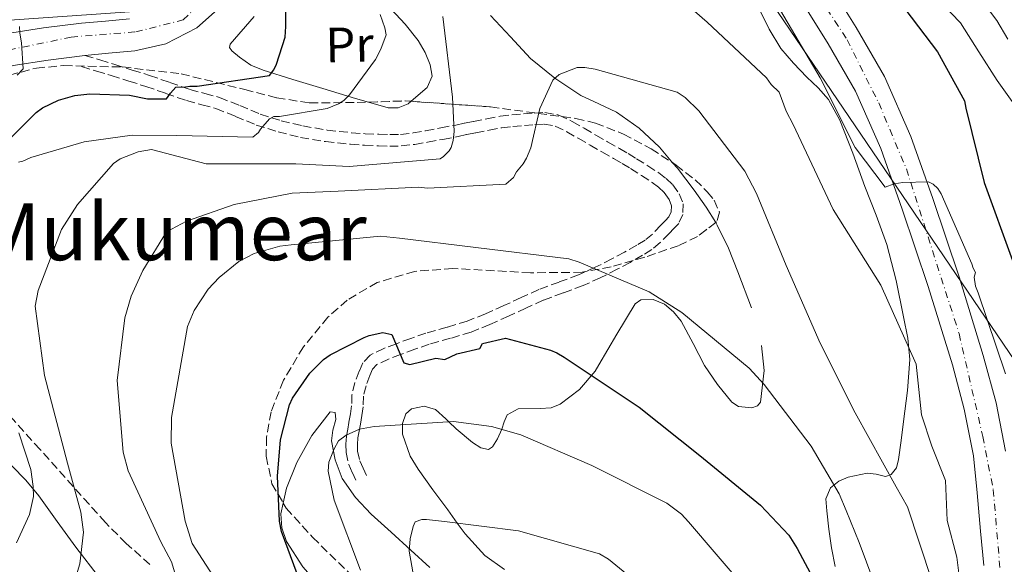
# Model space of a CAD drawing. Units: metres. Extents: x 641038 to 644485, y 4755329 to 4757713.
# Drawn here: x 642303 to 642502, y 4755672 to 4755781 of the extents above; entities that cross this region are included whole.
import ezdxf
from ezdxf.enums import TextEntityAlignment as Align

# ---------------------------------------------------------------- set-up
doc = ezdxf.new("R2010")
doc.units = ezdxf.units.M
doc.header["$MEASUREMENT"] = 0
doc.linetypes.add('DGN Style 3', pattern=[2.435890702152634, 1.739921930109024, -0.6959687720436097])
doc.linetypes.add('DGN Style 4', pattern=[2.7856150101045474, 1.391937544087219, -0.6959687720436097, 0.001739921930109024, -0.6959687720436097])
for name, color, linetype, lineweight in [('Camino', 7, 'DGN Style 3', 0), ('Carretera', 9, 'Continuous', 0), ('Curva de nivel directora', 30, 'Continuous', 30), ('Curva de nivel intermedia', 30, 'Continuous', 0), ('Eje de carretera', 7, 'DGN Style 4', 0), ('Etiqueta de uso rústico', 92, 'Continuous', 0), ('Línea blanca (vial)', 7, 'Continuous', 13), ('Línea de cambio de uso (parcela vista)', 92, 'Continuous', 0), ('Línea telefónica', 7, 'Continuous', 0), ('Texto de rotulación de espacio menor sin especificar', 7, 'Continuous', 0), ('Zona arbolada', 92, 'DGN Style 3', 0)]:
    doc.layers.add(name, color=color, linetype=linetype, lineweight=lineweight)
doc.styles.add('Style-Arial', font='arial.ttf')

msp = doc.modelspace()

# ---------------------------------------------------------------- linework, layer by layer
at = {"layer": 'Camino', "color": 7, "linetype": 'DGN Style 3', "lineweight": 0}
for points in [[(642316.2499999994, 4755774.2, 721.1399999999995), (642319.249999999, 4755773.290000003, 721.4100000000036), (642322.2399999974, 4755772.369999999, 721.6900000000023), (642325.7899999992, 4755771.260000001, 722.4400000000023), (642329.2800000004, 4755770.160000001, 723.550000000003), (642333.3399999995, 4755768.76, 724.850000000006), (642337.3999999987, 4755767.32, 726.0800000000019), (642340.3999999983, 4755766.52, 726.8000000000029), (642343.4200000024, 4755765.730000001, 727.4900000000054), (642347.4899999984, 4755764.07, 728.6699999999983), (642351.5899999997, 4755762.36, 729.729999999996), (642355.85, 4755761.02, 730.1399999999995), (642360.1999999997, 4755759.970000001, 730.3500000000058), (642365.1299999983, 4755759.140000002, 730.830000000002), (642370.05, 4755758.600000001, 731.4299999999931), (642372.8099999983, 4755758.410000001, 731.9900000000054), (642375.5699999988, 4755758.290000002, 732.5599999999977), (642377.739999997, 4755758.220000001, 732.8800000000048), (642379.9099999995, 4755758.27, 733.2100000000064), (642382.4499999987, 4755758.560000001, 733.600000000006), (642384.9799999989, 4755758.990000002, 734.0099999999949), (642388.0399999989, 4755759.570000002, 734.5599999999978), (642391.0799999987, 4755760.160000001, 735.1699999999983), (642392.8500000011, 4755760.520000001, 735.5899999999965), (642394.6200000015, 4755760.880000001, 736.0299999999991), (642397.3299999982, 4755761.420000002, 736.2700000000042), (642400.0399999997, 4755761.930000002, 736.5399999999937), (642402.3799999976, 4755762.210000001, 737.1199999999955), (642404.7199999979, 4755762.390000002, 737.7100000000065), (642406.8900000004, 4755762.580000003, 738.1999999999973), (642409.0499999997, 4755762.7, 738.6300000000047), (642411.8799999993, 4755762.17, 738.9900000000054), (642414.5700000004, 4755760.880000001, 739.3000000000029), (642416.9599999998, 4755759.500000002, 739.8300000000019), (642419.3299999969, 4755758.12, 740.3099999999977), (642421.7099999996, 4755756.770000001, 740.479999999996), (642424.0799999967, 4755755.42, 740.6399999999995), (642425.8200000002, 4755754.4, 740.8800000000048), (642427.5599999991, 4755753.350000001, 741.0899999999967), (642429.800000001, 4755751.949999999, 741.300000000003), (642432.0300000017, 4755750.51, 741.4700000000012), (642433.5100000014, 4755749.380000001, 741.5599999999977), (642434.8799999993, 4755748.060000001, 741.6199999999955), (642436.1700000013, 4755746.27, 741.6300000000047), (642436.9600000002, 4755744.270000001, 741.5800000000019), (642436.8700000008, 4755742.120000001, 741.4400000000024), (642436.0500000005, 4755740.310000001, 741.4100000000037), (642435.0799999982, 4755739.290000001, 741.3899999999995), (642434.1200000015, 4755738.300000001, 741.4499999999972), (642432.3299999969, 4755736.430000001, 741.9199999999983), (642430.629999998, 4755735.050000001, 742.350000000006), (642428.7699999984, 4755733.880000002, 742.7899999999937), (642426.2299999992, 4755732.430000002, 743.429999999993), (642423.6299999974, 4755731.050000002, 744.0399999999936), (642420.23, 4755729.350000001, 744.4600000000065), (642416.7499999999, 4755727.750000001, 744.7899999999937), (642412.7199999975, 4755726.28, 745.3800000000048), (642408.7199999989, 4755724.82, 745.9700000000012), (642405.2199999985, 4755723.210000001, 746.4700000000014), (642401.7299999993, 4755721.590000001, 746.9600000000065), (642397.9600000008, 4755719.920000001, 747.6900000000024), (642394.1700000021, 4755718.380000001, 748.4400000000023), (642389.9699999979, 4755717.12, 748.8300000000019), (642385.73, 4755715.940000001, 749.229999999996), (642382.7999999997, 4755714.910000003, 749.7599999999949), (642379.8999999983, 4755713.840000001, 750.300000000003), (642377.5, 4755712.930000001, 750.6699999999984), (642375.1700000009, 4755711.810000001, 751.0399999999937), (642374.2899999982, 4755710.870000001, 751.4900000000054), (642373.7499999994, 4755709.630000004, 751.9900000000052), (642372.9600000003, 4755707.520000001, 752.350000000006), (642372.4400000018, 4755705.41, 752.7100000000065), (642372.3799999993, 4755703.290000001, 753.529999999999), (642372.1000000021, 4755701.540000001, 753.7799999999991), (642371.8099999992, 4755699.770000001, 754.0299999999991), (642371.5700000002, 4755698.4, 754.2299999999959), (642371.3299999987, 4755697.040000002, 754.4400000000023), (642371.2100000002, 4755695.689999999, 754.6399999999995), (642371.2500000005, 4755694.350000001, 754.850000000006), (642371.6900000008, 4755692.390000001, 755.1900000000023), (642372.359999999, 4755690.91, 755.3800000000048), (642373.0399999986, 4755689.439999999, 755.5700000000071)], [(642315.5699999998, 4755771.970000002, 721.1399999999995), (642318.5599999982, 4755771.050000001, 721.4100000000036), (642321.5500000013, 4755770.140000001, 721.6900000000023), (642325.0899999995, 4755769.040000001, 722.4400000000023), (642328.5399999984, 4755767.939999999, 723.550000000003), (642332.5700000006, 4755766.550000002, 724.850000000006), (642336.7100000002, 4755765.09, 726.0800000000019), (642339.7999999991, 4755764.26, 726.8000000000029), (642342.6800000003, 4755763.510000002, 727.4900000000054), (642346.6000000008, 4755761.910000001, 728.6699999999983), (642350.7899999997, 4755760.160000001, 729.729999999996), (642355.2199999974, 4755758.770000001, 730.1399999999995), (642359.7300000002, 4755757.670000001, 730.3500000000058), (642364.8099999987, 4755756.820000002, 730.830000000002), (642369.8400000001, 4755756.27, 731.4299999999931), (642372.6799999987, 4755756.080000003, 731.9900000000054), (642375.4799999995, 4755755.95, 732.5599999999977), (642377.7300000002, 4755755.880000001, 732.8800000000048), (642380.0700000004, 4755755.940000001, 733.2100000000064), (642382.7800000017, 4755756.250000002, 733.600000000006), (642385.3900000001, 4755756.689999999, 734.0099999999949), (642388.4799999992, 4755757.270000001, 734.5599999999978), (642391.5399999992, 4755757.87, 735.1699999999983), (642393.3099999971, 4755758.230000002, 735.5899999999965), (642395.0799999975, 4755758.59, 736.0299999999991), (642397.7699999987, 4755759.130000001, 736.2700000000042), (642400.3900000005, 4755759.62, 736.5399999999937), (642402.61, 4755759.880000002, 737.1199999999955), (642404.91, 4755760.060000001, 737.7100000000065), (642407.0500000013, 4755760.25, 738.1999999999973), (642408.8999999977, 4755760.350000001, 738.6300000000047), (642411.1499999984, 4755759.930000001, 738.9900000000054), (642413.4799999997, 4755758.810000001, 739.3000000000029), (642415.7899999986, 4755757.480000001, 739.8300000000019), (642418.1600000003, 4755756.090000001, 740.3099999999977), (642420.5499999997, 4755754.74, 740.479999999996), (642422.9099999999, 4755753.400000001, 740.6399999999995), (642424.6299999988, 4755752.390000002, 740.8800000000048), (642426.3399999987, 4755751.360000002, 741.0899999999967), (642428.5499999992, 4755749.980000002, 741.300000000003), (642430.6799999994, 4755748.590000002, 741.4700000000012), (642431.9800000002, 4755747.61, 741.5599999999977), (642433.1000000001, 4755746.52, 741.6199999999955), (642434.1099999984, 4755745.140000001, 741.6300000000047), (642434.6099999989, 4755743.880000002, 741.5800000000019), (642434.5500000007, 4755742.670000001, 741.4400000000024), (642434.0799999969, 4755741.630000001, 741.4100000000037), (642433.3999999973, 4755740.910000001, 741.3899999999995), (642432.4400000006, 4755739.920000002, 741.4499999999972), (642430.7499999988, 4755738.150000001, 741.9199999999983), (642429.269999999, 4755736.950000001, 742.350000000006), (642427.5700000003, 4755735.890000002, 742.7899999999937), (642425.1000000003, 4755734.480000001, 743.429999999993), (642422.5599999991, 4755733.130000001, 744.0399999999936), (642419.2199999974, 4755731.460000001, 744.4600000000065), (642415.8599999979, 4755729.91, 744.7899999999937), (642411.9200000018, 4755728.480000001, 745.3800000000048), (642407.8299999969, 4755726.980000002, 745.9700000000012), (642404.2399999973, 4755725.33, 746.4700000000014), (642400.7699999983, 4755723.720000001, 746.9600000000065), (642397.0500000011, 4755722.070000002, 747.6900000000024), (642393.3899999999, 4755720.590000002, 748.4400000000023), (642389.3199999996, 4755719.369999999, 748.8300000000019), (642385.0300000003, 4755718.170000001, 749.229999999996), (642382.0100000006, 4755717.109999999, 749.7599999999949), (642379.079999998, 4755716.029999999, 750.300000000003), (642376.5799999969, 4755715.080000003, 750.6699999999984), (642373.7699999994, 4755713.730000001, 751.0399999999937), (642372.3099999977, 4755712.180000001, 751.4900000000054), (642371.5799999969, 4755710.510000001, 751.9900000000052), (642370.7199999985, 4755708.210000001, 752.350000000006), (642370.1200000016, 4755705.720000001, 752.7100000000065), (642370.05, 4755703.51, 753.529999999999), (642369.7999999998, 4755701.91, 753.7799999999991), (642369.5100000014, 4755700.16, 754.0299999999991), (642369.27, 4755698.810000001, 754.2299999999959), (642369.0199999998, 4755697.340000001, 754.4400000000023), (642368.8699999999, 4755695.77, 754.6399999999995), (642368.9200000013, 4755694.060000002, 754.850000000006), (642369.4600000001, 4755691.640000002, 755.1900000000023), (642370.2399999979, 4755689.940000001, 755.3800000000048), (642370.9200000018, 4755688.470000002, 755.5700000000071)]]:
    msp.add_polyline3d(points, dxfattribs=at)
at = {"layer": 'Carretera', "color": 9, "linetype": 'Continuous', "lineweight": 0}
for points in [[(642465.8200000013, 4755789.57, 728.5500000000029), (642471.8299999973, 4755779.850000001, 728.6699999999983), (642477.5399999982, 4755769.939999999, 728.779999999999), (642482.9099999993, 4755757.82, 729.5200000000042), (642487.3299999983, 4755745.300000001, 730.2700000000042), (642492.6100000001, 4755729.550000002, 730.5800000000019), (642497.5000000006, 4755713.659999999, 730.8500000000058), (642500.0799999977, 4755704.07, 731.320000000007), (642501.98, 4755694.33, 731.7599999999949)], [(642497.6400000014, 4755671.290000002, 731.7100000000065), (642496.9499999986, 4755678.17, 731.4900000000052), (642496.2800000003, 4755685.95, 731.6199999999953), (642495.5200000004, 4755693.38, 731.7599999999949), (642493.6700000018, 4755702.820000002, 731.320000000007), (642491.2600000022, 4755711.750000001, 730.8500000000058), (642486.3999999985, 4755727.550000001, 730.5800000000019), (642481.1599999992, 4755743.180000001, 730.2700000000042), (642476.8500000021, 4755755.41, 729.5200000000042), (642471.7100000011, 4755766.98, 728.779999999999), (642466.2300000006, 4755776.510000001, 728.6699999999983), (642460.2899999993, 4755786.109999998, 728.5500000000029)], [(642344.2100000018, 4755784.53, 721.570000000007), (642338.8200000006, 4755779.74, 721.1900000000023), (642332.5799999977, 4755776.570000002, 720.9600000000065), (642326.2900000003, 4755775.119999998, 720.8699999999953), (642320.9999999995, 4755774.630000001, 721.0500000000029), (642316.2499999999, 4755774.199999999, 721.1399999999995), (642308.7899999988, 4755773.279999998, 720.529999999999), (642301.7399999991, 4755772.190000001, 719.8800000000047)], [(642300.2399999992, 4755778.560000001, 719.8800000000047), (642307.8900000004, 4755779.749999999, 720.529999999999), (642315.5599999991, 4755780.690000001, 721.1399999999995), (642320.4099999995, 4755781.130000001, 721.0500000000029), (642325.260000002, 4755781.58, 720.8699999999953)]]:
    msp.add_polyline3d(points, dxfattribs=at)
at = {"layer": 'Curva de nivel directora', "color": 30, "linetype": 'Continuous', "lineweight": 30, "flags": 128}
for points, elevation in [([(642294.9799999993, 4755751.400000001), (642306.3699999999, 4755762.710000001), (642307.6999999997, 4755763.640000001), (642310.9400000008, 4755765.180000002), (642314.1900000006, 4755766.150000001), (642317.2399999995, 4755766.439999999), (642325.2599999993, 4755766.16), (642328.8800000005, 4755765.449999999), (642332.7200000003, 4755765.42), (642333.4899999994, 4755766.560000001), (642334.589999999, 4755767.83), (642336.509999999, 4755767.87), (642337.4099999998, 4755768), (642338.8699999994, 4755768.030000002), (642353.4999999986, 4755770.15), (642354.3799999993, 4755771.300000001), (642354.9200000003, 4755772.440000001), (642356.61, 4755777.890000001), (642356.7899999988, 4755780.040000001), (642356.7999999999, 4755795.170000001)], 725.0000000000001), ([(642479.109999999, 4755787.07), (642488.289999999, 4755774.960000002), (642493.7000000003, 4755765.029999999), (642493.9500000007, 4755763.570000002), (642497.6599999989, 4755748.529999999), (642503.4199999989, 4755732.850000001)], 725.0000000000001), ([(642361.5299999996, 4755662.880000002), (642355.8999999993, 4755678.109999999), (642355.5100000004, 4755680.250000001), (642355.0900000001, 4755689.27), (642355.7299999993, 4755696.619999999), (642357.4900000007, 4755703.66), (642358.1399999988, 4755705.03), (642361.6500000004, 4755710.07), (642364.4100000008, 4755712.84), (642365.7400000007, 4755713.77), (642372.5499999991, 4755717.300000002), (642373.5599999994, 4755717.660000001), (642376.369999999, 4755718.28), (642378.1799999995, 4755717.869999999), (642380.5599999999, 4755712.140000001), (642381.8099999994, 4755711.830000003), (642387.0399999997, 4755713.140000002), (642388.8500000002, 4755712.84), (642391.2899999989, 4755713.990000002), (642395.9499999991, 4755715.03), (642396.4700000001, 4755716.060000001), (642401.1100000002, 4755717.12)], 750.0000000000001), ([(642401.1100000002, 4755717.12), (642410.2000000007, 4755714.720000002), (642411.4500000002, 4755714.189999999), (642412.940000001, 4755713.310000001), (642428.0499999986, 4755703.250000001), (642440.3399999999, 4755693.470000002), (642452.5199999993, 4755683.460000001), (642458.2900000006, 4755677.380000001), (642459.9299999991, 4755674.700000001), (642467.3399999986, 4755660.86)], 750.0000000000001)]:
    msp.add_lwpolyline(points, dxfattribs=dict(at, elevation=elevation))
at = {"layer": 'Curva de nivel intermedia', "color": 30, "linetype": 'Continuous', "lineweight": 0, "flags": 128}
for points, elevation in [([(642502.4600000001, 4755777.460000001), (642500.2400000005, 4755781.25), (642490.3000000007, 4755794.46), (642488.9200000016, 4755795.899999999), (642478.120000001, 4755807.010000001), (642468.6100000005, 4755819.109999999), (642467.2000000001, 4755821.57), (642460.5700000006, 4755836.210000001), (642454.4000000014, 4755850.08), (642453.5800000011, 4755851.359999998), (642444.6200000002, 4755864.09), (642443.5800000009, 4755865.140000001), (642435.2500000005, 4755871.619999998), (642433.7100000003, 4755872.430000001), (642431.8399999995, 4755872.899999999), (642430.0300000012, 4755872.98), (642429.1399999993, 4755872.67), (642428.5300000014, 4755872.15), (642427.2599999995, 4755870.599999999)], 720), ([(642392.8900000014, 4755796.119999998), (642403.7200000009, 4755796.349999999), (642410.9699999995, 4755795.380000001), (642425.9600000009, 4755791.189999999), (642430.7500000009, 4755788.800000001), (642439.2300000011, 4755783.119999998), (642441.7600000014, 4755780.91), (642453.7400000021, 4755769.66), (642454.6699999997, 4755768.319999999), (642456.29, 4755766.779999999), (642457.7200000007, 4755762.970000001), (642459.130000001, 4755760.289999999), (642467.1799999999, 4755743.08), (642476.8499999993, 4755727.869999999), (642483.9900000007, 4755711.92), (642485.0400000013, 4755701.680000001), (642487.1, 4755695.339999998), (642489.8500000014, 4755688.449999999), (642490.2000000001, 4755680.32), (642492.1700000014, 4755672.949999998), (642492.7900000006, 4755668.140000001)], 735.0000000000001), ([(642456.6100000021, 4755783.259999999), (642464.5800000004, 4755769.66), (642471.6500000004, 4755755.59), (642477.7000000009, 4755747.59), (642479.4900000013, 4755748.31), (642481.2900000006, 4755748.569999999), (642486.4800000007, 4755748.679999999), (642487.3900000004, 4755748.25), (642488.3100000012, 4755747.369999999), (642489.0100000009, 4755746.260000001), (642495.1800000002, 4755732.160000001), (642495.4300000004, 4755731.269999999), (642495.900000002, 4755730.369999998), (642495.6900000018, 4755729.470000001), (642495.9600000001, 4755727.659999999), (642496.4400000006, 4755726.32), (642501.9800000016, 4755709.960000001)], 730), ([(642314.5599999995, 4755669.359999998), (642315.190000002, 4755671.63), (642315.9499999997, 4755677.970000001), (642315.4100000011, 4755682.019999999), (642312.7200000001, 4755691.9), (642308.0500000007, 4755709.63), (642306.1700000009, 4755723.59), (642306.7800000011, 4755726.77), (642311.4800000016, 4755739.060000001), (642314.7600000007, 4755744.099999999), (642322.0300000017, 4755752.38), (642323.3700000006, 4755753.310000001), (642326.9500000014, 4755754.74), (642329.6500000014, 4755755.25), (642340.7100000011, 4755752.359999998), (642358.7800000003, 4755752.3), (642369.5400000005, 4755751.800000002), (642387.9400000006, 4755753.34), (642388.610000001, 4755753.810000001), (642389.7100000008, 4755754.96), (642390.1500000011, 4755755.65), (642390.5700000012, 4755757.01), (642390.7600000014, 4755758.819999999), (642390.3800000013, 4755765.81), (642388.4500000002, 4755782.03)], 735.0000000000001), ([(642367.3800000013, 4755764.42), (642368.49, 4755765.119999998), (642369.6000000008, 4755766.27), (642374.8600000002, 4755773.38), (642375.950000001, 4755775.439999999), (642377.0100000005, 4755778.390000001), (642376.7600000001, 4755779.739999999), (642375.8000000013, 4755782.430000001)], 730), ([(642303.0100000004, 4755780.060000001), (642303.0900000008, 4755778.710000001), (642303.4700000008, 4755776.739999999), (642303.8100000005, 4755771.5), (642302.6000000013, 4755770.230000001)], 720), ([(642335.6399999994, 4755665.519999999), (642333.6900000004, 4755672.03), (642331.5700000015, 4755676.050000001), (642324.9400000019, 4755690.350000001), (642323.9600000007, 4755694.17), (642322.7500000015, 4755708.59), (642324.2800000003, 4755721.269999999), (642325.540000001, 4755725.59), (642327.9100000003, 4755730.829999999), (642332.7100000014, 4755738.609999999), (642336.7300000002, 4755740.730000001), (642346.3700000006, 4755744.099999999), (642358.0600000005, 4755746.380000001), (642367.3099999998, 4755746.800000001), (642383.5500000007, 4755747.600000001), (642385.360000001, 4755747.42), (642401.1399999993, 4755748.209999999), (642402.6900000004, 4755749.600000001), (642403.35, 4755750.739999999), (642404.6700000009, 4755752.349999999), (642405.3200000012, 4755753.489999999), (642406.1799999997, 4755755.539999999), (642408.0400000014, 4755763.480000001), (642410.6299999999, 4755769.180000001), (642411.9599999997, 4755770.34), (642415.5400000005, 4755771.769999999), (642417.1200000008, 4755771.8), (642419.1600000015, 4755771.399999999), (642435.74, 4755766.789999999), (642437.3400000002, 4755765.689999999), (642440.1100000018, 4755763.039999997), (642449.4000000014, 4755750.82)], 740.0000000000001), ([(642302.8400000005, 4755752.640000001), (642303.73, 4755752.890000001), (642305.3000000014, 4755753.599999999), (642316.0700000006, 4755756.770000001), (642325.750000001, 4755758.100000001), (642334.7800000012, 4755758.069999998), (642350.1400000014, 4755757.720000001), (642351.25, 4755758.65), (642351.6900000003, 4755759.339999998), (642353.4500000017, 4755761.41), (642354.3400000012, 4755761.88), (642355.4700000001, 4755761.899999999), (642365.1399999994, 4755763.46), (642367.3800000013, 4755764.42)], 729.9999999999999), ([(642449.4000000014, 4755750.82), (642451.7599999994, 4755746.359999998), (642457.7100000017, 4755731.81), (642464.6000000006, 4755716.15), (642471.6700000004, 4755702.08), (642479.9000000004, 4755687.130000001), (642482.2400000006, 4755683.119999998), (642492.0300000006, 4755653.390000001)], 740.0000000000001), ([(642349.8100000005, 4755657.249999999), (642337.9000000015, 4755675.73), (642336.4500000009, 4755680.220000001), (642333.6300000001, 4755695.96), (642333.7400000019, 4755701.149999999), (642336.9600000004, 4755719.51), (642338.2500000002, 4755722.699999999), (642341.0900000011, 4755727.050000001), (642343.2999999995, 4755729.359999998), (642347.2900000014, 4755732.599999999), (642350.4200000007, 4755734.250000001), (642355.5800000017, 4755735.719999999), (642357.8300000003, 4755735.989999999), (642375.8600000015, 4755737.730000001), (642379.7000000017, 4755737.359999999), (642395.0999999997, 4755735.429999999), (642413.890000001, 4755733.130000001), (642415.9299999995, 4755732.489999999), (642430.0600000003, 4755726.479999999), (642436.690000002, 4755722.33), (642450.2599999995, 4755711.109999999)], 744.9999999999999), ([(642450.2599999995, 4755711.109999999), (642453.2600000014, 4755707.779999999), (642462.79, 4755695.350000001), (642468.4100000014, 4755685.759999999), (642469.8399999997, 4755682.399999999), (642472.4600000017, 4755675.91), (642482.2200000006, 4755649.77)], 745), ([(642371.8200000003, 4755670.329999999), (642366.5499999998, 4755684.439999999), (642365.3000000003, 4755690.279999998), (642365.4800000014, 4755692.09), (642366.5499999998, 4755694.829999999), (642367.4200000016, 4755696.429999999), (642368.9800000016, 4755697.59), (642371.6600000017, 4755698.779999998), (642374.5800000008, 4755699.289999999), (642390.5900000016, 4755700.31), (642398.2900000017, 4755699.349999999), (642404.2000000015, 4755697.67), (642418.5500000013, 4755691.429999999), (642433.6200000009, 4755683.850000001), (642436.6000000003, 4755681.659999999), (642437.9900000007, 4755680.099999999), (642449.5700000012, 4755666.580000001)], 755), ([(642302.4500000017, 4755675.869999997), (642305.0399999998, 4755681.569999999), (642305.8600000002, 4755685.199999999), (642305.82, 4755687.23), (642305.3000000014, 4755690.609999998), (642302.8800000007, 4755698.01)], 729.9999999999999), ([(642382.9500000017, 4755666.960000001), (642381.6700000009, 4755674.149999999), (642381.8400000007, 4755676.640000002), (642382.4700000011, 4755679.140000001), (642382.9000000001, 4755680.05), (642384.2400000013, 4755680.529999998), (642385.150000001, 4755680.550000001), (642388.7699999998, 4755680.180000001), (642403.7099999997, 4755678.239999999), (642420.0600000002, 4755673.619999999), (642421.8900000006, 4755672.529999998), (642429.7100000017, 4755666.16)], 760.0000000000002)]:
    msp.add_lwpolyline(points, dxfattribs=dict(at, elevation=elevation))
at = {"layer": 'Eje de carretera', "color": 7, "linetype": 'DGN Style 4', "lineweight": 0}
msp.add_polyline3d([(642298.0300000004, 4755774.710000002, 719.6499999999944), (642313.4499999986, 4755777.900000001, 720.9499999999972), (642326.4799999997, 4755778.960000001, 720.8899999999995), (642336.0500000007, 4755781.359999999, 721.1399999999995), (642342.4299999999, 4755787.470000001, 721.6199999999953), (642351.7399999973, 4755802.100000001, 722.7899999999936), (642358.4899999975, 4755810.510000001, 723.3600000000007), (642369.1299999993, 4755818.750000002, 723.6699999999986), (642386.9400000013, 4755825.67, 725.0599999999978), (642407.4200000024, 4755830.460000002, 725.6499999999944), (642419.1099999979, 4755830.45, 726.3999999999943), (642429.7499999995, 4755828.590000001, 726.8899999999995), (642436.6600000008, 4755823.800000001, 727.029999999999), (642447.5599999973, 4755812.100000001, 727.429999999993), (642459.6499999973, 4755793.330000001, 728.429999999993), (642470.0199999987, 4755777.380000001, 728.6799999999931), (642476.3999999978, 4755764.610000002, 729.0099999999949), (642481.979999999, 4755751.310000001, 729.8600000000006), (642492.6200000007, 4755718.060000001, 730.759999999995), (642497.3999999973, 4755697.310000002, 731.600000000006), (642499.5199999985, 4755686.570000002, 731.6300000000047), (642500.8500000007, 4755670.880000001, 731.8800000000049)], dxfattribs=at)
at = {"layer": 'Línea blanca (vial)', "color": 7, "linetype": 'Continuous', "lineweight": 13}
for points in [[(642501.9799999995, 4755694.33, 731.7599999999949), (642500.0799999973, 4755704.070000002, 731.3200000000072), (642497.5000000001, 4755713.66, 730.850000000006), (642492.6099999995, 4755729.550000003, 730.5800000000019), (642487.329999998, 4755745.300000002, 730.2700000000042), (642482.9099999989, 4755757.82, 729.5200000000042), (642477.5399999977, 4755769.939999999, 728.779999999999), (642471.8299999969, 4755779.850000001, 728.6699999999983), (642465.8200000009, 4755789.570000002, 728.5500000000029)], [(642460.2899999989, 4755786.109999999, 728.5500000000029), (642466.23, 4755776.510000002, 728.6699999999983), (642471.7100000007, 4755766.980000001, 728.779999999999), (642476.8500000016, 4755755.410000001, 729.5200000000042), (642481.1599999988, 4755743.180000001, 730.2700000000042), (642486.399999998, 4755727.550000002, 730.5800000000019), (642491.2600000018, 4755711.750000001, 730.850000000006), (642493.6700000013, 4755702.820000002, 731.3200000000072), (642495.5199999998, 4755693.380000001, 731.7599999999949), (642496.2799999998, 4755685.950000001, 731.6199999999955), (642496.9499999981, 4755678.17, 731.4900000000052), (642497.640000001, 4755671.290000002, 731.7100000000065)], [(642316.2499999994, 4755774.2, 721.1399999999995), (642320.9999999991, 4755774.630000002, 721.050000000003), (642326.2899999998, 4755775.119999999, 720.8699999999955), (642332.5799999973, 4755776.570000002, 720.9600000000065), (642338.8200000002, 4755779.740000002, 721.1900000000024), (642344.2100000014, 4755784.530000002, 721.5700000000071)], [(642325.2600000015, 4755781.580000001, 720.8699999999955), (642320.409999999, 4755781.130000002, 721.050000000003), (642315.5599999987, 4755780.690000001, 721.1399999999995), (642307.8899999997, 4755779.75, 720.529999999999), (642300.2399999987, 4755778.560000001, 719.8800000000047)], [(642191.2600000004, 4755714.51, 713.6900000000023), (642200.9299999997, 4755712.930000001, 714.4400000000023), (642210.5799999967, 4755712.070000002, 715.1300000000048), (642219.6600000004, 4755711.860000002, 715.2500000000002), (642229.0199999991, 4755712.470000001, 715.3600000000007), (642238.0499999992, 4755714.460000004, 715.7400000000054), (642246.7100000005, 4755718.28, 716.1300000000048), (642251.010000001, 4755721.09, 716.3099999999977), (642254.5899999996, 4755724.690000001, 716.4900000000052), (642260.1000000016, 4755732.500000001, 716.9499999999972), (642265.1399999997, 4755739.720000003, 717.3899999999995), (642271.0599999984, 4755747.410000001, 717.8000000000029), (642277.1000000001, 4755754.900000001, 718.2100000000065), (642283.4300000002, 4755761.540000002, 718.6100000000006), (642290.5200000001, 4755767.220000002, 719.0200000000042), (642295.9200000004, 4755770.36, 719.4100000000036), (642301.7399999985, 4755772.190000001, 719.8800000000047), (642308.7899999983, 4755773.279999999, 720.529999999999), (642316.2499999994, 4755774.2, 721.1399999999995)]]:
    msp.add_polyline3d(points, dxfattribs=at)
at = {"layer": 'Línea de cambio de uso (parcela vista)', "color": 92, "linetype": 'Continuous', "lineweight": 0}
for points in [[(642378.0499999998, 4755783.57, 731.9199999999983), (642380.8499999996, 4755780.49, 732.2299999999959), (642383.4800000006, 4755777.189999999, 732.570000000007), (642384.9000000004, 4755774.800000001, 733.0599999999977), (642385.8899999997, 4755772.289999999, 733.5), (642386.2800000003, 4755770.029999999, 733.1199999999953), (642385.3099999997, 4755767.75, 732.570000000007), (642382.0606000006, 4755764.945599999, 732.6371999999974)], [(642452.2999999998, 4755783.630000001, 732.6600000000036), (642454.29, 4755779.51, 733.0099999999949), (642456.6600000003, 4755775.600000001, 733.3000000000029), (642459.2100000001, 4755772.640000001, 733.2700000000042), (642461.9100000003, 4755769.82, 733.1900000000023), (642464.1900000004, 4755767.65, 733.25), (642466.2800000003, 4755765.300000001, 733.3000000000029), (642468.5899999999, 4755761.119999999, 733.279999999999), (642471.1900000004, 4755754.49, 733.1699999999983), (642473.5800000001, 4755747.77, 733.1000000000058), (642475.8600000005, 4755741.980000001, 733.1699999999983), (642478.0099999999, 4755736.07, 733.3000000000029), (642479.9400000004, 4755728.76, 733.5099999999949), (642481.4000000004, 4755721.449999999, 734.1999999999972), (642482.3099999997, 4755717.15, 734.9600000000065), (642482.7000000002, 4755712.850000001, 735.820000000007), (642482.1900000004, 4755706.600000001, 737.0899999999965), (642481.4299999997, 4755700.350000001, 738.3999999999943), (642480.9400000004, 4755696.470000001, 739.279999999999), (642480.4000000004, 4755692.630000001, 740.3500000000058), (642479.9900000002, 4755690.99, 740.9100000000036), (642478.9299999997, 4755689.609999999, 741.4799999999959), (642477.75, 4755689.230000001, 741.8899999999995), (642475.8899999997, 4755689.689999999, 742.4900000000052), (642474.0499999998, 4755689.930000001, 743.0899999999965), (642470.2300000006, 4755689.08, 743.9900000000052), (642468.3899999997, 4755688.300000001, 744.3699999999953), (642466.6799999997, 4755686.960000001, 744.8600000000006), (642465.7199999997, 4755684.720000001, 745.8899999999995), (642465.9199999999, 4755682.33, 746.9799999999959), (642466.3499999996, 4755678.58, 748.1600000000036), (642466.8499999996, 4755674.83, 749.070000000007), (642467.5899999999, 4755671.09, 749.3800000000047)], [(642503.2999999998, 4755764.9, 719.929999999993), (642500.3099999997, 4755769.119999999, 719.9499999999972), (642496.6200000001, 4755774.949999999, 720.1999999999972), (642492.8899999997, 4755780.75, 720.5899999999965), (642489.1600000003, 4755784.67, 720.8300000000019)], [(642373.4790000003, 4755764.7794, 731.1603000000032), (642370.8399999999, 4755765.529999999, 730.2700000000042), (642364.2100000001, 4755767.550000001, 727.9700000000012), (642358.2100000001, 4755769.369999999, 726.75), (642352.1699999999, 4755771.220000001, 725.4400000000023), (642349.7100000001, 4755772.24, 724.7200000000012), (642347.4100000003, 4755773.859999999, 723.9799999999959), (642345.8799999999, 4755775.15, 723.429999999993), (642345.4199999999, 4755775.82, 723.2299999999959), (642345.5599999997, 4755776.470000001, 723.2200000000012), (642350.3899999997, 4755782.08, 724.3899999999995)], [(642434.8811999997, 4755752.4944, 741.4170000000014), (642432.1399999997, 4755755.680000001, 741.529999999999), (642428.0499999998, 4755759.51, 741.75), (642423.5199999996, 4755762.76, 741.929999999993), (642419.9000000004, 4755764.449999999, 741.25), (642416.2800000003, 4755766.109999999, 740.3699999999953), (642411.0300000003, 4755769.600000001, 739.9600000000065), (642406.1200000001, 4755773.58, 739.4900000000052), (642402.1100000005, 4755777.980000001, 738.820000000007), (642398.0700000003, 4755782.289999999, 738.1699999999983)], [(642382.0606000006, 4755764.945599999, 732.6371999999974), (642381.4400000004, 4755764.41, 732.6499999999943), (642379.4600000001, 4755763.609999999, 732.7100000000065), (642377.4500000002, 4755763.65, 732.5), (642373.4790000003, 4755764.7794, 731.1603000000032)], [(642443.5197999999, 4755740.460100001, 741.757500000007), (642441.5800000001, 4755743.550000001, 741.5), (642439.1600000003, 4755747.029999999, 741.320000000007), (642435.7800000003, 4755751.449999999, 741.3800000000047), (642434.8811999997, 4755752.4944, 741.4170000000014)], [(642450.7100000001, 4755723.279999999, 743.4900000000052), (642447.9699999997, 4755730.560000001, 742.6300000000047), (642446.0800000001, 4755735.32, 742.179999999993), (642443.8399999999, 4755739.949999999, 741.8000000000029), (642443.5197999999, 4755740.460100001, 741.757500000007)], [(642250.2840999998, 4755713.232200001, 716.9330000000047), (642252.75, 4755714.789999999, 717.1600000000036), (642256.4000000004, 4755719.33, 717.8999999999943), (642260.04, 4755724.050000001, 718.5899999999965), (642261.2100000001, 4755725.289999999, 718.5399999999936), (642262.3899999997, 4755726.32, 718.529999999999), (642263.0099999999, 4755726.33, 718.7200000000012), (642263.9699999997, 4755725.41, 719.1300000000047), (642264.9100000003, 4755724.24, 719.4700000000012), (642269.3499999996, 4755718.680000001, 720.6300000000047), (642273.7699999996, 4755713.4, 721.8300000000019), (642277.5, 4755710.100000001, 722.75), (642281.3399999999, 4755706.99, 723.6900000000023), (642287, 4755702.9, 725.1100000000006), (642292.6299999999, 4755698.77, 726.679999999993), (642294.1399999997, 4755697.15, 727.8000000000029), (642295.5999999996, 4755695.5, 728.8800000000047), (642298.5700000003, 4755693.460000001, 729.4799999999959), (642301.5, 4755691.359999999, 730.0599999999977), (642304.3200000003, 4755688.470000001, 730.8899999999995), (642306.9299999997, 4755685.32, 731.6900000000023), (642310.6600000003, 4755680.140000001, 732.6699999999983), (642314.4100000003, 4755674.970000001, 733.5899999999965), (642319.1500000004, 4755668.800000001, 734.9700000000012)], [(642400.9000000004, 4755670.460000001, 762.1600000000036), (642396.9000000004, 4755673.32, 761.3600000000006), (642392.9800000006, 4755677.66, 760.4199999999983), (642391.3799999999, 4755679.84, 760), (642389.4500000002, 4755682.480000001, 759.3600000000006), (642386.4199999999, 4755686.560000001, 757.9799999999959), (642383.4600000001, 4755690.720000001, 756.5099999999949), (642381.8499999996, 4755693.350000001, 755.7599999999949), (642380.3300000001, 4755697.75, 755.070000000007), (642380.3099999997, 4755699.65, 755), (642380.3099999997, 4755699.9, 755), (642381, 4755701.859999999, 755), (642382.1399999997, 4755702.869999999, 755), (642384.6699999999, 4755703.41, 755), (642386.9600000001, 4755702.76, 755), (642389.0300000003, 4755700.850000001, 755), (642389.6600000003, 4755700.25, 755), (642391.1500000004, 4755698.83, 755.0500000000029), (642394.4500000002, 4755696.060000001, 755.2899999999936), (642396.1299999999, 4755695.01, 755.3899999999995), (642397.6399999997, 4755694.699999999, 755.4199999999983), (642398.4900000002, 4755695.199999999, 755.4100000000036), (642399.4900000002, 4755696.859999999, 755.3000000000029), (642400.3700000001, 4755698.76, 755), (642400.3700000001, 4755698.779999999, 754.9900000000052), (642400.8499999996, 4755700.289999999, 754.5899999999965), (642401.4199999999, 4755701.699999999, 754.0399999999936), (642403.6299999999, 4755702.91, 752.9199999999983), (642408.0899999999, 4755702.960000001, 750.8399999999965), (642410.29, 4755703.08, 750.4900000000052), (642412.1399999997, 4755703.810000001, 750.0899999999965), (642416, 4755706.789999999, 748.7599999999949), (642419.1799999997, 4755710.460000001, 747.4400000000023), (642419.9199999999, 4755711.76, 747.1399999999995), (642423.5300000003, 4755717.949999999, 745.5399999999936), (642427.2599999999, 4755724.050000001, 743.9900000000052), (642428.4000000004, 4755724.880000001, 743.8500000000058), (642430.8799999999, 4755724.930000001, 744.0399999999936), (642433.1600000003, 4755724, 744.4199999999983), (642435.0199999996, 4755722.470000001, 745.0200000000042), (642436.5599999997, 4755720.57, 745.5099999999949), (642438.9500000002, 4755716.100000001, 745.8300000000019), (642441.2800000003, 4755711.619999999, 746.1000000000058), (642443.8700000001, 4755707.77, 746.3500000000058)], [(642443.8700000001, 4755707.77, 746.3500000000058), (642446.7400000002, 4755704.210000001, 746.529999999999), (642448.0999999996, 4755703.359999999, 746.5099999999949), (642450.8200000003, 4755703.09, 746.320000000007), (642451.9400000004, 4755703.470000001, 746.1900000000023), (642452.5499999998, 4755704.25, 746.0599999999977), (642453.2699999996, 4755710.630000001, 745.2100000000065), (642452.7199999997, 4755715.67, 744.5200000000042)], [(642356.2702000003, 4755683.846200001, 751.6469999999972), (642356.9299999997, 4755686.9, 752.1199999999953), (642358.9900000002, 4755692.08, 752.9700000000012), (642362.04, 4755697.52, 753.1399999999995), (642365.6900000004, 4755702.300000001, 753.3300000000019), (642366.7199999997, 4755702.16, 753.6199999999953), (642366.8899999997, 4755700.74, 753.7100000000065), (642366.2800000003, 4755698.560000001, 753.7899999999936), (642365.9900000002, 4755696.41, 753.8999999999943), (642366.7100000001, 4755692.57, 754.2400000000052), (642368.1200000001, 4755688.859999999, 754.7100000000065), (642370.8200000003, 4755684.970000001, 755.8899999999995), (642374, 4755681.630000001, 757.1399999999995), (642378.0199999996, 4755677.99, 757.6900000000023), (642382.0199999996, 4755674.369999999, 758.2899999999936), (642385.7999999998, 4755670.859999999, 759.4700000000012)], [(642396.3899999997, 4755645.539999999, 759.8300000000019), (642392.1600000003, 4755647.67, 758.8099999999977), (642387.9299999997, 4755649.800000001, 757.7899999999936), (642380.5700000003, 4755653.939999999, 756.5), (642373.3799999999, 4755658.550000001, 755.3899999999995), (642368.5300000003, 4755662.350000001, 754.1199999999953), (642364.0700000003, 4755666.640000001, 752.8300000000019), (642360.2000000002, 4755671.029999999, 751.8899999999995), (642356.9400000004, 4755676.140000001, 751.2400000000052), (642355.9500000002, 4755678.9, 751.1499999999943), (642355.7999999998, 4755681.67, 751.3099999999977), (642356.2702000003, 4755683.846200001, 751.6469999999972)]]:
    msp.add_polyline3d(points, dxfattribs=at)
at = {"layer": 'Línea telefónica', "color": 7, "linetype": 'Continuous', "lineweight": 0}
msp.add_polyline3d([(642757.66, 4755394.010000001, 740.3699999999953), (642610.1700000016, 4755556.040000001, 719.8300000000019), (642450.1599999995, 4755791.73, 729.929999999993), (642292.2999999998, 4755780.699999999, 717.4700000000012), (642137.9499999994, 4755732.449999998, 717.3999999999943), (642008.8799999988, 4755806.790000001, 708.3500000000058), (641836.2518581684, 4755814.248844632, 702.4551000000066), (641793.6399999999, 4755816.09, 701), (641729.0876105481, 4755852.535872285, 700.459400000007), (641673.0399999984, 4755884.180000001, 699.9900000000052), (641651.8469682895, 4755968.845688622, 698.6772999999957), (641637.1999999996, 4756027.36, 697.7700000000041)], dxfattribs=at)
at = {"layer": 'Zona arbolada', "color": 92, "linetype": 'DGN Style 3', "lineweight": 0, "extrusion": (-0.09357191895410906, -0.566961282350187, 0.8184126100562462), "elevation": -2755837.341539685, "flags": 128}
msp.add_lwpolyline([(-140620.9262022407, 3926261.475317338), (-140613.6845253787, 3926263.246018848), (-140612.4862065071, 3926263.383150326)], dxfattribs=at)
at = {"layer": 'Zona arbolada', "color": 92, "linetype": 'DGN Style 3', "lineweight": 0, "extrusion": (-0.08068501945907267, 0.13823765578113, 0.9871070246731238), "elevation": 606326.2471901999, "flags": 128}
msp.add_lwpolyline([(-2952052.290386474, -3734560.364932183), (-2952052.290386474, -3734555.762329728)], dxfattribs=at)
at = {"layer": 'Zona arbolada', "color": 92, "linetype": 'DGN Style 3', "lineweight": 0}
for points in [[(642301.0499999998, 4755770.210000001, 719.2200000000012), (642306.4400000004, 4755771.65, 720.5599999999977), (642311.9600000001, 4755772.140000001, 722.1100000000006), (642323.8099999997, 4755771.869999999, 725.7700000000042), (642335.6299999999, 4755770.5, 729.4199999999983), (642348.5099999999, 4755767.310000001, 733.3500000000058), (642354.9500000002, 4755765.66, 735.2599999999949), (642361.5300000003, 4755764.609999999, 737.1499999999943), (642371.1399999997, 4755764.699999999, 739.25), (642380.8600000005, 4755765.029999999, 740.5899999999965), (642398.0700000003, 4755763.82, 741.7200000000012), (642415.3099999997, 4755761.470000001, 741.4499999999972), (642419.2800000003, 4755760.529999999, 741.029999999999), (642424.9199999999, 4755758.32, 740), (642430.4800000006, 4755755.350000001, 739.3000000000029), (642435.5199999996, 4755752.08, 739.2200000000012), (642439.3700000001, 4755749.07, 739.3000000000029), (642441.8200000003, 4755746.710000001, 739.4400000000023), (642443.2000000002, 4755744.980000001, 739.570000000007), (642444.25, 4755742.59, 739.8399999999965), (642443.6900000004, 4755740.59, 740.1600000000036), (642439.8499999996, 4755737.66, 741.1399999999995), (642435.9400000004, 4755735.810000001, 742.1499999999943), (642429.2199999997, 4755733.480000001, 743.6199999999953), (642422.4000000004, 4755731.539999999, 744.4499999999972), (642416.54, 4755730.449999999, 744.6399999999995), (642406.1500000004, 4755730.33, 744.6699999999983), (642390.4900000002, 4755731.220000001, 744.4100000000036), (642382.7699999996, 4755730.619999999, 744.3500000000058), (642375.2000000002, 4755728.380000001, 744.4499999999972), (642369.1500000004, 4755724.83, 744.6300000000047), (642365.2599999999, 4755721.41, 744.779999999999), (642360.3200000003, 4755715.380000001, 745.1300000000047), (642356.29, 4755708.640000001, 745.7400000000052), (642353.79, 4755702.289999999, 746.6100000000006), (642352.8700000001, 4755697.16, 747.4400000000023), (642352.8200000003, 4755693.310000001, 748.1100000000006), (642353.9800000006, 4755687.77, 749.1199999999953), (642356.8399999999, 4755682.869999999, 750.0399999999936), (642362.1600000003, 4755676.970000001, 751.0099999999949), (642370.3499999996, 4755668.980000001, 752.1399999999995)], [(642301.0499999998, 4755770.210000001, 719.2200000000012), (642306.4400000004, 4755771.65, 720.5599999999977), (642311.9600000001, 4755772.140000001, 722.1100000000006), (642323.8099999997, 4755771.869999999, 725.7700000000042), (642335.6299999999, 4755770.5, 729.4199999999983), (642348.5099999999, 4755767.310000001, 733.3500000000058), (642354.9500000002, 4755765.66, 735.2599999999949), (642361.5300000003, 4755764.609999999, 737.1499999999943), (642371.1399999997, 4755764.699999999, 739.25), (642373.4790000003, 4755764.7794, 739.5724999999949)], [(642382.0606000006, 4755764.945599999, 740.6687999999995), (642398.0700000003, 4755763.82, 741.7200000000012), (642415.3099999997, 4755761.470000001, 741.4499999999972), (642419.2800000003, 4755760.529999999, 741.029999999999), (642424.9199999999, 4755758.32, 740), (642430.4800000006, 4755755.350000001, 739.3000000000029), (642434.8811999997, 4755752.4944, 739.2301000000007)], [(642434.8811999997, 4755752.4944, 739.2301000000007), (642435.5199999996, 4755752.08, 739.2200000000012), (642439.3700000001, 4755749.07, 739.3000000000029), (642441.8200000003, 4755746.710000001, 739.4400000000023), (642443.2000000002, 4755744.980000001, 739.570000000007), (642444.25, 4755742.59, 739.8399999999965), (642443.6900000004, 4755740.59, 740.1600000000036), (642443.5197999999, 4755740.460100001, 740.2033999999985)], [(642443.5197999999, 4755740.460100001, 740.2033999999985), (642439.8499999996, 4755737.66, 741.1399999999995), (642435.9400000004, 4755735.810000001, 742.1499999999943), (642429.2199999997, 4755733.480000001, 743.6199999999953), (642422.4000000004, 4755731.539999999, 744.4499999999972), (642416.54, 4755730.449999999, 744.6399999999995), (642406.1500000004, 4755730.33, 744.6699999999983), (642390.4900000002, 4755731.220000001, 744.4100000000036), (642382.7699999996, 4755730.619999999, 744.3500000000058), (642375.2000000002, 4755728.380000001, 744.4499999999972), (642369.1500000004, 4755724.83, 744.6300000000047), (642365.2599999999, 4755721.41, 744.779999999999), (642360.3200000003, 4755715.380000001, 745.1300000000047), (642356.29, 4755708.640000001, 745.7400000000052), (642353.79, 4755702.289999999, 746.6100000000006), (642352.8700000001, 4755697.16, 747.4400000000023), (642352.8200000003, 4755693.310000001, 748.1100000000006), (642353.9800000006, 4755687.77, 749.1199999999953)], [(642329.3300000001, 4755671.49, 737.4600000000065), (642324.5800000001, 4755675.720000001, 736.029999999999), (642320.3799999999, 4755679.939999999, 734.570000000007), (642307.1799999997, 4755694.689999999, 729.4199999999983), (642293.9699999997, 4755709.449999999, 724.2599999999949)], [(642329.3300000001, 4755671.49, 737.4600000000065), (642324.5800000001, 4755675.720000001, 736.029999999999), (642320.3799999999, 4755679.939999999, 734.570000000007), (642307.1799999997, 4755694.689999999, 729.4199999999983), (642293.9699999997, 4755709.449999999, 724.2599999999949)], [(642356.2702000003, 4755683.846200001, 749.8567000000039), (642356.8399999999, 4755682.869999999, 750.0399999999936), (642362.1600000003, 4755676.970000001, 751.0099999999949), (642370.3499999996, 4755668.980000001, 752.1399999999995)]]:
    msp.add_polyline3d(points, dxfattribs=at)

# ---------------------------------------------------------------- texts
at = {"layer": 'Etiqueta de uso rústico', "color": 92, "linetype": 'Continuous', "lineweight": 0, "style": 'Style-Arial'}
msp.add_text('Pr', height=7.000000000000002, rotation=1.23113, dxfattribs=at).set_placement((642369.628637228, 4755776.369933537, 727.6000000000058), align=Align.MIDDLE_CENTER)
at = {"layer": 'Texto de rotulación de espacio menor sin especificar', "color": 7, "linetype": 'Continuous', "lineweight": 0, "style": 'Style-Arial'}
msp.add_text('Mukumear', height=11.5, dxfattribs=at).set_placement((642333.8080484256, 4755738.630010002, 738.2100000000065), align=Align.MIDDLE_CENTER)

doc.saveas('drawing.dxf')
